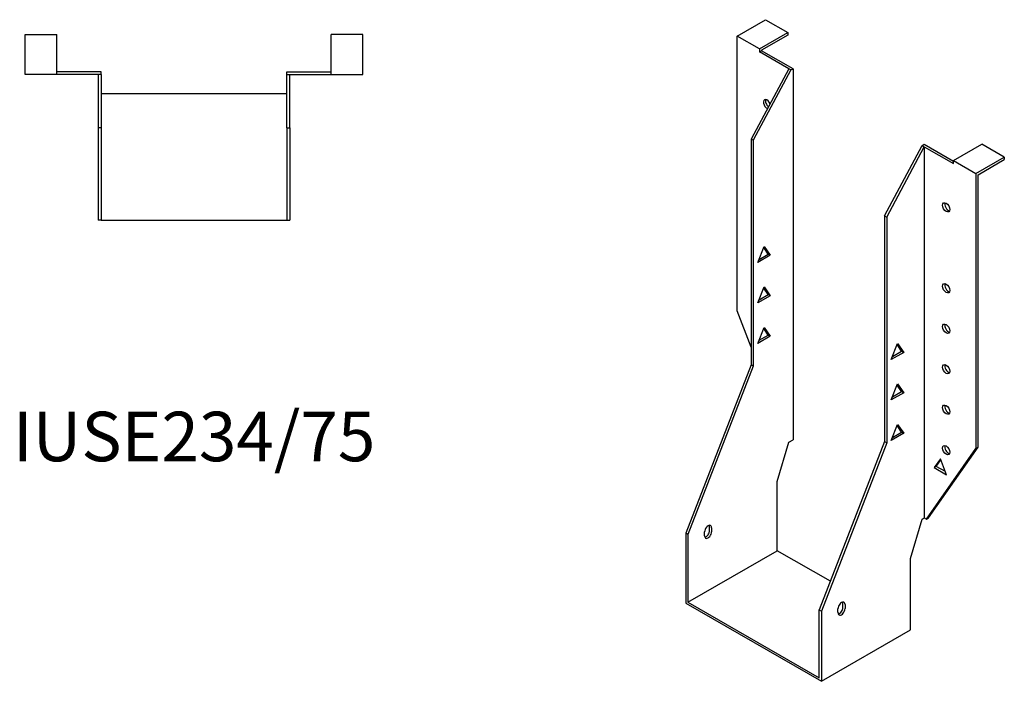
# Model space of a CAD drawing. Units: millimetres. Extents: x 463 to 1053, y 45 to 858.
# Drawn here: x 656 to 1053, y 45 to 312 of the extents above; entities that cross this region are included whole.
import ezdxf

# ---------------------------------------------------------------- set-up
doc = ezdxf.new("R2010")
doc.units = ezdxf.units.MM
doc.layers.add('Part', color=7, linetype='Continuous', lineweight=25)
doc.layers.add('Text', color=7, linetype='Continuous', lineweight=25)
doc.styles.add('EU_style', font='arial.ttf')

msp = doc.modelspace()

# ---------------------------------------------------------------- linework, layer by layer
at = {"layer": 'Part'}
for p, q in [((945.53, 305.85), (956.99, 312.44)), ((956.99, 312.44), (966.04, 307.23)), ((657.98, 290.24), (657.98, 306.44)), ((657.98, 306.44), (670.78, 306.44)), ((670.78, 290.24), (670.78, 306.44)), ((781.58, 290.24), (781.58, 306.44)), ((794.38, 306.44), (781.58, 306.44)), ((794.38, 290.24), (794.38, 306.44)), ((954.58, 300.64), (966.04, 307.23)), ((966.04, 306.25), (955.43, 300.14)), ((966.04, 307.23), (966.04, 306.25)), ((945.53, 194.76), (945.53, 305.85)), ((954.58, 300.64), (945.53, 305.85)), ((954.58, 300.64), (954.58, 299.44)), ((954.58, 299.44), (955.43, 299.92)), ((966.39, 292.64), (954.58, 299.44)), ((955.43, 300.14), (955.43, 299.92)), ((968.09, 292.64), (955.43, 299.92)), ((688.68, 291.44), (670.78, 291.44)), ((688.68, 290.24), (688.68, 291.44)), ((763.68, 291.44), (781.58, 291.44)), ((763.68, 290.24), (763.68, 291.44)), ((966.39, 292.64), (951.19, 264.22)), ((967.24, 292.15), (952.04, 263.73)), ((967.24, 292.15), (966.39, 292.64)), ((967.24, 292.15), (968.09, 292.64)), ((968.09, 292.64), (968.09, 142.67)), ((670.78, 290.24), (657.98, 290.24)), ((687.48, 290.24), (670.78, 290.24)), ((688.68, 290.24), (687.48, 290.24)), ((687.48, 290.24), (687.48, 268.74)), ((688.68, 290.24), (688.68, 268.74)), ((763.68, 290.24), (764.88, 290.24)), ((763.68, 268.74), (763.68, 290.24)), ((764.88, 290.24), (781.58, 290.24)), ((764.88, 268.74), (764.88, 290.24)), ((781.58, 290.24), (794.38, 290.24)), ((763.68, 282.44), (688.68, 282.44)), ((687.48, 268.74), (687.48, 231.44)), ((688.68, 268.74), (687.48, 268.74)), ((688.68, 268.74), (688.68, 231.44)), ((763.68, 268.74), (764.88, 268.74)), ((763.68, 268.74), (763.68, 231.44)), ((764.88, 268.74), (764.88, 231.44)), ((951.19, 264.22), (951.19, 172.97)), ((952.04, 263.73), (951.19, 264.22)), ((952.04, 263.73), (952.04, 172.48)), ((1005.07, 233.19), (1020.27, 261.61)), ((1005.92, 232.71), (1021.12, 261.12)), ((1020.27, 261.61), (1021.12, 262.1)), ((1020.27, 261.61), (1021.12, 261.12)), ((1021.12, 262.1), (1032.93, 255.3)), ((1021.12, 261.12), (1032.93, 254.32)), ((1021.12, 261.12), (1021.12, 111.15)), ((1032.93, 255.52), (1044.39, 262.11)), ((1053.44, 256.9), (1044.39, 262.11)), ((1032.93, 254.32), (1032.93, 255.52)), ((1032.93, 255.52), (1041.98, 250.31)), ((1041.98, 250.31), (1053.44, 256.9)), ((1042.83, 249.81), (1053.44, 255.92)), ((1053.44, 256.9), (1053.44, 255.92)), ((1041.98, 250.31), (1041.98, 139.21)), ((1042.83, 139.7), (1042.83, 249.81)), ((688.68, 231.44), (687.48, 231.44)), ((688.68, 231.44), (763.68, 231.44)), ((763.68, 231.44), (764.88, 231.44)), ((1005.07, 233.19), (1005.92, 232.71)), ((1005.07, 233.19), (1005.07, 141.94)), ((1005.92, 232.71), (1005.92, 141.45)), ((953.91, 214.34), (956.42, 220.81)), ((958.08, 217.72), (956.24, 220.35)), ((956.42, 220.81), (958.93, 217.23)), ((958.93, 217.23), (953.91, 214.34)), ((954.4, 215.6), (958.08, 217.72)), ((958.93, 217.23), (958.08, 217.72)), ((953.91, 197.99), (956.42, 204.46)), ((958.08, 201.37), (956.24, 204)), ((956.42, 204.46), (958.93, 200.88)), ((958.93, 200.88), (953.91, 197.99)), ((954.4, 199.25), (958.08, 201.37)), ((958.93, 200.88), (958.08, 201.37)), ((951.19, 180.17), (945.53, 194.76)), ((953.91, 181.64), (956.42, 188.11)), ((958.08, 185.02), (956.24, 187.65)), ((956.42, 188.11), (958.93, 184.53)), ((958.93, 184.53), (953.91, 181.64)), ((954.4, 182.9), (958.08, 185.02)), ((958.93, 184.53), (958.08, 185.02)), ((1007.79, 175.14), (1010.3, 181.61)), ((1011.97, 178.52), (1010.12, 181.15)), ((1010.3, 181.61), (1012.81, 178.03)), ((1012.81, 178.03), (1007.79, 175.14)), ((1008.28, 176.39), (1011.97, 178.52)), ((1011.97, 178.52), (1012.81, 178.03)), ((951.19, 172.97), (924.81, 104.96)), ((952.04, 172.48), (925.66, 104.48)), ((952.04, 172.48), (951.19, 172.97)), ((1007.79, 158.79), (1010.3, 165.26)), ((1011.97, 162.17), (1010.12, 164.79)), ((1010.3, 165.26), (1012.81, 161.68)), ((1012.81, 161.68), (1007.79, 158.79)), ((1008.28, 160.04), (1011.97, 162.17)), ((1011.97, 162.17), (1012.81, 161.68)), ((1007.79, 142.43), (1010.3, 148.91)), ((1011.97, 145.81), (1010.12, 148.44)), ((1010.3, 148.91), (1012.81, 145.33)), ((1012.81, 145.33), (1007.79, 142.43)), ((1008.28, 143.69), (1011.97, 145.81)), ((1011.97, 145.81), (1012.81, 145.33)), ((961.73, 125.82), (966.39, 141.69)), ((966.39, 141.69), (968.09, 142.67)), ((1005.07, 141.94), (978.7, 73.94)), ((1005.92, 141.45), (979.54, 73.45)), ((1005.07, 141.94), (1005.92, 141.45)), ((1021.97, 110.66), (1041.98, 139.21)), ((1022.82, 111.15), (1042.83, 139.7)), ((1042.83, 139.7), (1041.98, 139.21)), ((1027.63, 135.04), (1025.12, 131.46)), ((1025.97, 131.95), (1025.12, 131.46)), ((1025.12, 131.46), (1030.14, 128.57)), ((1025.97, 131.95), (1027.81, 134.58)), ((1029.65, 129.83), (1025.97, 131.95)), ((1030.14, 128.57), (1027.63, 135.04)), ((961.73, 97.88), (961.73, 125.82)), ((934.36, 105.99), (934.36, 107.63)), ((1015.61, 94.79), (1020.27, 110.66)), ((1020.27, 110.66), (1021.12, 111.15)), ((1021.12, 111.15), (1021.97, 110.66)), ((1021.97, 110.66), (1022.82, 111.15)), ((924.81, 104.96), (924.81, 76.62)), ((925.66, 104.48), (924.81, 104.96)), ((925.66, 104.48), (925.66, 77.12)), ((932.38, 103.88), (932.38, 105.51)), ((935.21, 107.14), (935.21, 105.51)), ((925.66, 77.12), (961.73, 97.88)), ((983.19, 85.52), (961.73, 97.88)), ((1015.61, 65.87), (1015.61, 94.79)), ((924.81, 76.62), (979.54, 45.11)), ((925.66, 77.12), (978.7, 46.58)), ((988.24, 74.97), (988.24, 76.6)), ((989.09, 76.11), (989.09, 74.48)), ((978.7, 73.94), (979.54, 73.45)), ((978.7, 46.58), (978.7, 73.94)), ((979.54, 73.45), (979.54, 45.11)), ((986.26, 72.85), (986.26, 74.48)), ((979.54, 45.11), (1015.61, 65.87))]:
    msp.add_line(p, q, dxfattribs=at)
for centre, major_axis, start_param, end_param in [((957.55, 278.32), (-1.02, 1.78), 4.459952, 8.797603), ((958.4, 278.81), (1.02, -1.78), 3.567468, 5.345031), ((1030.81, 237.12), (1.02, -1.78), 3.567468, 5.85731), ((1030.81, 204.41), (1.02, -1.78), 3.567468, 5.85731), ((1030.81, 188.06), (1.02, -1.78), 3.567468, 5.85731), ((1030.81, 171.71), (1.02, -1.78), 3.567468, 5.85731), ((1030.81, 155.36), (1.02, -1.78), 3.567468, 5.85731), ((1030.81, 139.01), (1.02, -1.78), 3.567468, 5.85731), ((933.79, 106.33), (1, 1.73), 5.495853, 8.637446), ((932.95, 106.81), (1, 1.73), 5.495853, 5.845939), ((933.79, 104.69), (-1, -1.73), 5.495853, 8.637446), ((932.95, 105.18), (1, 1.73), 3.578839, 5.495853), ((987.68, 75.3), (1, 1.73), 5.495853, 8.637446), ((986.83, 75.79), (1, 1.73), 5.495853, 5.845939), ((987.68, 73.66), (-1, -1.73), 5.495853, 8.637446), ((986.83, 74.15), (1, 1.73), 3.578839, 5.495853)]:
    msp.add_ellipse(centre, major_axis=major_axis, ratio=0.578093, start_param=start_param, end_param=end_param, dxfattribs=at)
for centre in [(1029.96, 236.63), (1029.96, 203.92), (1029.96, 187.57), (1029.96, 171.22), (1029.96, 154.87), (1029.96, 138.52)]:
    msp.add_ellipse(centre, major_axis=(-1.02, 1.78), ratio=0.578093, dxfattribs=at)

# ---------------------------------------------------------------- texts
at = {"layer": 'Text', "insert": (726.18, 141.44), "char_height": 20, "width": 343.6746, "attachment_point": 5, "style": 'EU_style'}
msp.add_mtext('{IUSE234/75}', dxfattribs=at)

doc.saveas('drawing.dxf')
